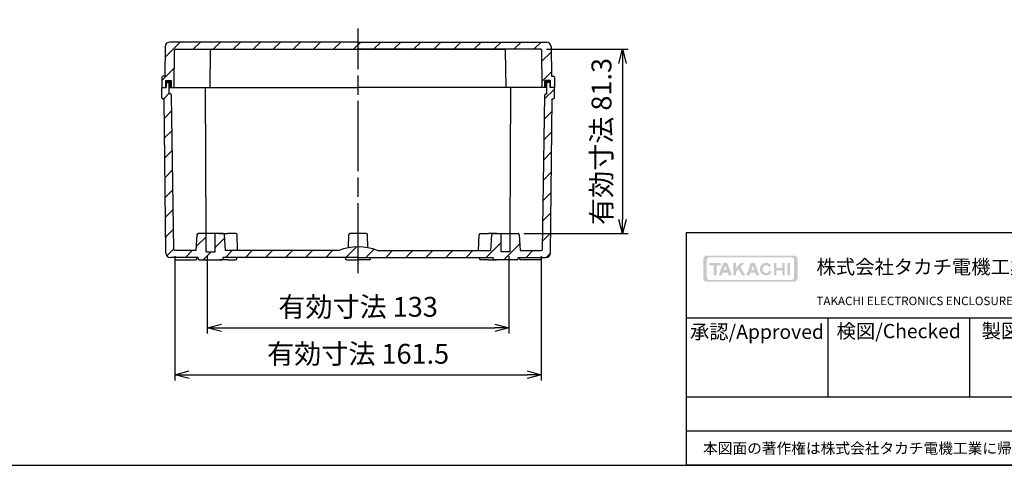
# Model space of a CAD drawing. Units: millimetres. Extents: x 0 to 2040, y 0 to 700.
# Drawn here: x 1264 to 1698, y 0 to 197 of the extents above; entities that cross this region are included whole.
import ezdxf
from ezdxf.enums import TextEntityAlignment as Align

# ---------------------------------------------------------------- set-up
doc = ezdxf.new("R2010")
doc.units = ezdxf.units.MM
doc.header["$LTSCALE"] = 2.5
doc.linetypes.add('AM_ISO08W050', pattern=[18, 12, -1.5, 3, -1.5])
for name, color, linetype, lineweight in [('AM_5', 3, 'Continuous', 25), ('AM_7', 4, 'AM_ISO08W050', 25), ('AM_8', 1, 'Continuous', 25), ('ｶﾞｽｹｯﾄ', 5, 'Continuous', 25), ('ﾄｯﾌﾟｶﾊﾞｰ', 7, 'Continuous', 25), ('ﾎﾞﾃﾞｨｰ', 2, 'Continuous', 25)]:
    doc.layers.add(name, color=color, linetype=linetype, lineweight=lineweight)
doc.layers.add('RAHM2', color=1, linetype='Continuous')
doc.styles.get("Standard").update_dxf_attribs({"font": 'ISOCP.SHX', "bigfont": 'EXTFONT.SHX'})
doc.dimstyles.new('AM_ISO$0', dxfattribs={"dimtxt": 3.5, "dimasz": 2.5, "dimexe": 1, "dimexo": 1, "dimgap": 1.5, "dimtad": 1, "dimdsep": 46, "dimtxsty": 'STANDARD', "dimblk": 'OPEN30', "dimcen": 0, "dimclrd": 3, "dimclre": 3, "dimclrt": 2, "dimadec": 0, "dimazin": 2, "dimtp": 0.1, "dimtm": 0.1, "dimtfac": 0.71, "dimtmove": 0, "dimatfit": 3, "dimldrblk": 'OPEN30', "dimfxl": 1, "dimlwd": -1, "dimlwe": -1, "dimarcsym": 0})
pattern_1 = [(45, (1252.202978906171, 121.9960522396467), (-4.419417382415922, 4.419417382415922), [])]

# ---------------------------------------------------------------- blocks, each defined once
blk = doc.blocks.new('_Open30')
at = {"color": 0, "linetype": 'ByBlock', "lineweight": -2}
for p, q in [((-1, 0.26794919), (0, 0)), ((0, 0), (-1, -0.26794919)), ((0, 0), (-1, 0))]:
    blk.add_line(p, q, dxfattribs=at)
blk = doc.blocks.new('*D24')
at = {"layer": 'AM_5', "color": 3}
for p, q in [((1346.438937564624, 92.16173116263822), (1346.438937564624, 58.14005512793404)), ((1479.44309555077, 92.1617311626383), (1479.44309555077, 58.14005512793404)), ((1352.688937564624, 60.64005512793404), (1473.193095550771, 60.64005512793404))]:
    blk.add_line(p, q, dxfattribs=at)
at = {"layer": 'Defpoints', "color": 0}
for p in [(1346.438937564624, 94.66173116263822), (1479.44309555077, 94.6617311626383), (1479.44309555077, 60.64005512793404)]:
    blk.add_point(p, dxfattribs=at)
at = {"layer": 'AM_5', "color": 3, "xscale": 6.25, "yscale": 6.25, "zscale": 6.25, "rotation": 180}
blk.add_blockref('_Open30', (1346.438937564624, 60.64005512793404), dxfattribs=at)
at = {"layer": 'AM_5', "color": 3, "xscale": 6.25, "yscale": 6.25, "zscale": 6.25}
blk.add_blockref('_Open30', (1479.44309555077, 60.64005512793404), dxfattribs=at)
at = {"layer": 'AM_5', "color": 2, "insert": (1412.941016557697, 68.76505512793403), "char_height": 8.75, "attachment_point": 5}
blk.add_mtext('有効寸法 133', dxfattribs=at)
blk = doc.blocks.new('*D25')
at = {"layer": 'AM_5', "color": 3}
for p, q in [((1332.190964207816, 92.16173116263838), (1332.190964207816, 37.42383711277137)), ((1493.691068907579, 92.16173116263838), (1493.691068907579, 37.42383711277137)), ((1338.440964207816, 39.92383711277137), (1487.441068907579, 39.92383711277137))]:
    blk.add_line(p, q, dxfattribs=at)
at = {"layer": 'Defpoints', "color": 0}
for p in [(1332.190964207816, 94.66173116263838), (1493.691068907579, 94.66173116263838), (1493.691068907579, 39.92383711277137)]:
    blk.add_point(p, dxfattribs=at)
at = {"layer": 'AM_5', "color": 3, "xscale": 6.25, "yscale": 6.25, "zscale": 6.25, "rotation": 180}
blk.add_blockref('_Open30', (1332.190964207816, 39.92383711277137), dxfattribs=at)
at = {"layer": 'AM_5', "color": 3, "xscale": 6.25, "yscale": 6.25, "zscale": 6.25}
blk.add_blockref('_Open30', (1493.691068907579, 39.92383711277137), dxfattribs=at)
at = {"layer": 'AM_5', "color": 2, "insert": (1412.941016557697, 48.04883711277136), "char_height": 8.75, "attachment_point": 5}
blk.add_mtext('有効寸法 161.5', dxfattribs=at)
blk = doc.blocks.new('*D31')
at = {"layer": 'AM_5', "color": 3}
for p, q in [((1495.943949083724, 183.4617311626384), (1531.988522860315, 183.4617311626384)), ((1529.488522860315, 177.2117311626384), (1529.488522860315, 108.4117311626384)), ((1485.975456955997, 102.1617311626384), (1531.988522860315, 102.1617311626384))]:
    blk.add_line(p, q, dxfattribs=at)
at = {"layer": 'Defpoints', "color": 0}
for p in [(1493.443949083724, 183.4617311626384), (1483.475456955997, 102.1617311626384), (1529.488522860315, 102.1617311626384)]:
    blk.add_point(p, dxfattribs=at)
at = {"layer": 'AM_5', "color": 3, "xscale": 6.25, "yscale": 6.25, "zscale": 6.25}
for p, rotation in [((1529.488522860315, 183.4617311626384), 90), ((1529.488522860315, 102.1617311626384), 270)]:
    blk.add_blockref('_Open30', p, dxfattribs=dict(at, rotation=rotation))
at = {"layer": 'AM_5', "color": 2, "insert": (1521.363522860315, 142.8117311626379), "char_height": 8.75, "attachment_point": 5, "rotation": 90}
blk.add_mtext('有効寸法 81.3', dxfattribs=at)
blk = doc.blocks.new('TK-A3')
blk.add_lwpolyline([(0, 0), (403, 0), (403, 280), (0, 280.0000000000001)], close=True)
blk = doc.blocks.new('A$C0FAF06CF')
at = {"layer": 'AM_8'}
h = blk.add_hatch(color=1, dxfattribs=at)
edge = h.paths.add_edge_path()
edge.add_line((-8.013599999999968, -2.41150000000041), (8.013600000000068, -2.411500000000414))
edge.add_arc((8.013600000000054, -1.773380000000512), 0.6381199999999012, 270, 360)
edge.add_line((8.651719999999955, -1.773380000000512), (8.651719999999967, 1.773379999999486))
edge.add_arc((8.013600000000025, 1.773379999999429), 0.638119999999958, 5.1039e-12, 90.00000000000126)
edge.add_line((8.013599999999997, 2.41149999999939), (-8.013599999999997, 2.411499999999387))
edge.add_arc((-8.013600000000025, 1.773379999999436), 0.638119999999951, 89.99999999999682, 179.9999999999955)
edge.add_line((-8.651719999999983, 1.773379999999486), (-8.651719999999983, -1.773380000000505))
edge.add_arc((-8.013600000000025, -1.773380000000457), 0.638119999999951, 180.0000000000043, 270.0000000000045)
edge = h.paths.add_edge_path(flags=16)
edge.add_line((-7.47193999999996, 2.092439999999486), (7.471940000000017, 2.092439999999479))
edge.add_arc((7.471940000000046, 1.550779999999479), 0.5416600000000003, 7.958078640513122e-13, 90.00000000000148, ccw=False)
edge.add_line((8.013600000000025, 1.550779999999486), (8.013600000000025, -1.550780000000505))
edge.add_arc((7.471940000000017, -1.550780000000502), 0.5416600000000074, 270, 359.99999999999966, ccw=False)
edge.add_line((7.471940000000017, -2.092440000000506), (-7.47193999999996, -2.092440000000513))
edge.add_arc((-7.47193999999996, -1.550780000000505), 0.5416600000000074, 180, 270, ccw=False)
edge.add_line((-8.013599999999968, -1.550780000000505), (-8.013599999999968, 1.550779999999486))
edge.add_arc((-7.47193999999996, 1.550779999999486), 0.5416600000000003, 90, 180, ccw=False)
for points in [[(-5.453699999999969, 0.5935999999994924), (-5.453699999999969, 1.038799999999492), (-7.531299999999987, 1.038799999999492), (-7.531299999999987, 0.5935999999994924), (-6.759619999999983, 0.5935999999994924), (-6.759619999999983, -1.224300000000516), (-6.225379999999972, -1.224300000000516), (-6.225379999999972, 0.5935999999994924)], [(-3.146079999999983, 1.038799999999492), (-3.146079999999983, -1.224300000000516), (-2.671199999999942, -1.224300000000516), (-2.671199999999942, -0.6184186206901412), (-2.193432261217481, -0.1027759420753025), (-1.520149446800417, -1.224300000000516), (-0.9571799999999939, -1.224300000000516), (-1.851807874889658, 0.2659306476478651), (-1.135707252964408, 1.038799999999492), (-1.788279380580377, 1.038799999999492), (-2.671199999999942, 0.085886028951558), (-2.671199999999942, 1.038799999999492)], [(4.304715008555604, 1.038799999999492), (4.304715008555604, -1.224300000000516), (4.775885008555576, -1.224300000000516), (4.775885008555576, -0.315350000000512), (5.829525008555606, -0.315350000000512), (5.829525008555606, -1.224300000000516), (6.300695008555578, -1.224300000000516), (6.300695008555578, 1.038799999999492), (5.829525008555606, 1.038799999999492), (5.829525008555606, 0.1298499999994878), (4.775885008555576, 0.1298499999994878), (4.775885008555576, 1.038799999999492)], [(7.280135008555589, -1.224300000000516), (7.280135008555589, 1.038799999999492), (6.805255008555604, 1.038799999999492), (6.805255008555604, -1.224300000000516)]]:
    blk.add_hatch(color=1, dxfattribs=at).paths.add_polyline_path(points)
h = blk.add_hatch(color=1, dxfattribs=at)
h.paths.add_polyline_path([(-5.264049114754044, -1.224300000000516), (-5.084217508196672, -0.734580000000511), (-4.161102491803262, -0.734580000000511), (-3.981270885245876, -1.224300000000516), (-3.420619999999971, -1.224300000000516), (-4.251659999999958, 1.038799999999492), (-4.993659999999977, 1.038799999999492), (-5.82469999999995, -1.224300000000516)])
h.paths.add_polyline_path([(-4.332759934426206, -0.2671200000005083), (-4.912560065573728, -0.2671200000005083), (-4.622659999999967, 0.5223399999994971)], flags=16)
h = blk.add_hatch(color=1, dxfattribs=at)
h.paths.add_polyline_path([(-0.1961891147540484, -1.224300000000516), (-0.0163575081966769, -0.734580000000511), (0.9067575081967476, -0.734580000000511), (1.086589114754119, -1.224300000000516), (1.64724000000001, -1.224300000000516), (0.8162000000000375, 1.038799999999492), (0.0742000000000189, 1.038799999999492), (-0.7568399999999543, -1.224300000000516)])
h.paths.add_polyline_path([(0.7351000655737892, -0.2671200000005083), (0.1552999344262673, -0.2671200000005083), (0.4452000000000283, 0.5223399999994971)], flags=16)
h = blk.add_hatch(color=1, dxfattribs=at)
edge = h.paths.add_edge_path()
edge.add_ellipse((2.878960000000006, -0.0927500000005264), major_axis=(0, 0.7271600000000495), ratio=0.8673469387754511, start_angle=308.5505407908052, end_angle=246.5820184016549)
edge.add_line((3.469375036740871, -0.3484654247793539), (3.94113500855559, -0.5527900000005097))
edge.add_arc((2.878960000000006, -0.0927500000005122), 1.157520000000026, 38.550540790803325, 336.58201840165333, ccw=False)
edge.add_line((3.784208621486186, 0.6286219454599618), (3.397792961318373, 0.3206961337928842))
blk = doc.blocks.new('TK-仕様書(和英併記)_221115')
for p, q in [((0, 41), (-193, 41)), ((-193, 41), (-193, 0)), ((-193, 25.99999999999994), (-37, 25.99999999999994)), ((-168.0000000000001, 25.99999999999994), (-168, 12)), ((-143.0000000000001, 25.99999999999994), (-143.0000000000001, 12)), ((-37.00000000000012, 12), (-193, 11.99999999999999)), ((0, 6), (-193, 6)), ((0, 0), (-193, 0))]:
    blk.add_line(p, q)
at = {"xscale": 0.9599999999999999, "yscale": 0.9599999999999999, "zscale": 0.9599999999999999}
blk.add_blockref('A$C0FAF06CF', (-181.6455717699872, 34.68781725888325), dxfattribs=at)
at = {"attachment_point": 4}
for s, insert, char_height, width in [('{\\fMS PGothic|b0|i0|c128|p50;株式会社タカチ電機工業}', (-170, 35), 2.5, 45.82642997810501), ('{\\fArial|b0|i0|c128|p34;TAKACHI ELECTRONICS ENCLOSURE Co., LTD.}', (-170, 29), 1.5, 47.81805962271846)]:
    blk.add_mtext(s, dxfattribs=dict(at, insert=insert, char_height=char_height, width=width))
at = {"insert": (-190, 3), "char_height": 1.9, "attachment_point": 4}
blk.add_mtext_dynamic_manual_height_columns('{\\fMS PGothic|b0|i0|c128|p50;本図面の著作権は株式会社タカチ電機工業に帰属します。\\fMS PGothic|b0|i0|c0|p50; / Copyright (C)\\~ TAKACHI ELECTRONICS \\fMS PGothic|b0|i0|c128|p50;ENCLOSURE CO., LTD. All Rights Reserved.}', width=170.5389916538464, gutter_width=15, heights=[0], dxfattribs=at)
for tag, height, p in [('品名', 3, (-110, 33.24999999999994)), ('TITLE', 2.5, (-110, 28.24999999999994)), ('型番', 3, (-110, 16.8380177036398))]:
    blk.add_attdef(tag, text='', height=height).set_placement(p, align=Align.MIDDLE_LEFT)
for tag, height, p in [('GEN-TITLE-SCA', 2.5, (-18.5, 20.65051770363984)), ('承認', 2.5, (-180.7195176573868, 16.8380177036398)), ('検図', 2.5, (-155.5000000000001, 16.8380177036398)), ('製図', 2.5, (-130.5000000000001, 16.8380177036398)), ('部品サイズ', 2.5, (-155.5, 9)), ('GEN-TITLE-DAT', 2.5, (-81.5, 9)), ('ページNO.', 3, (-23, 9.29271309525528)), ('総ページ数', 3, (-14, 9.29271309525528))]:
    blk.add_attdef(tag, text='', height=height).set_placement(p, align=Align.MIDDLE)
at = {"layer": 'RAHM2', "char_height": 2.5, "attachment_point": 2}
for s, insert, width in [('承認/Approved', (-180.5000000000001, 24.8010354072796), 22.21535073038012), ('検図/Checked', (-155.5, 24.92584712714764), 19.85268515870859), ('製図/Created', (-130.5, 24.95800561859733), 19.44564691649168)]:
    blk.add_mtext(s, dxfattribs=dict(at, insert=insert, width=width))

msp = doc.modelspace()

# ---------------------------------------------------------------- hatches: boundary and pattern name
at = {"layer": 'AM_8'}
h = msp.add_hatch(dxfattribs=at)
h.set_pattern_fill('_U', color=256, scale=6.25, angle=45, style=0, pattern_type=0)
h.set_pattern_definition(pattern_1)
edge = h.paths.add_edge_path()
edge.add_line((1331.938092681965, 182.9646722882248), (1331.841016557697, 166.6617311626384))
edge.add_line((1331.841016557697, 166.6617311626384), (1330.641016557697, 166.6617311626384))
edge.add_line((1330.641016557697, 166.6617311626384), (1330.641016557697, 169.7617311626383))
edge.add_line((1330.641016557697, 169.7617311626383), (1328.141016557697, 169.7617311626383))
edge.add_line((1328.141016557697, 169.7617311626383), (1328.141016557697, 166.6617311626384))
edge.add_line((1328.141016557697, 166.6617311626384), (1326.441016557697, 166.6617311626384))
edge.add_line((1326.441016557697, 166.6617311626384), (1326.441016557697, 171.1617311626383))
edge.add_arc((1326.941016557697, 171.1617311626383), 0.5, 90, 180, ccw=False)
edge.add_line((1326.941016557697, 171.6617311626384), (1327.691016557697, 171.6617311626384))
edge.add_line((1327.691016557697, 171.6617311626384), (1327.908238702775, 184.6950598673064))
edge.add_arc((1329.907960982854, 184.6617311626382), 2.00000000000017, 90, 179.0451587461224, ccw=False)
edge.add_line((1329.907960982854, 186.6617311626384), (1495.974072132541, 186.6617311626384))
edge.add_arc((1495.974072132541, 184.6617311626383), 2, 0.9548412538679827, 90, ccw=False)
edge.add_line((1497.97379441262, 184.6950598673062), (1498.191016557697, 171.6617311626384))
edge.add_line((1498.191016557697, 171.6617311626384), (1498.941016557697, 171.6617311626384))
edge.add_arc((1498.941016557697, 171.1617311626383), 0.5, 0, 90, ccw=False)
edge.add_line((1499.441016557697, 171.1617311626383), (1499.441016557697, 166.6617311626384))
edge.add_line((1499.441016557697, 166.6617311626384), (1497.741016557697, 166.6617311626384))
edge.add_line((1497.741016557697, 166.6617311626384), (1497.741016557697, 169.7617311626383))
edge.add_line((1497.741016557697, 169.7617311626383), (1495.241016557697, 169.7617311626383))
edge.add_line((1495.241016557697, 169.7617311626383), (1495.241016557697, 166.6617311626384))
edge.add_line((1495.241016557697, 166.6617311626384), (1494.041016557697, 166.6617311626384))
edge.add_line((1494.041016557697, 166.6617311626384), (1493.943940433429, 182.9646722882248))
edge.add_arc((1493.443949083724, 182.9617311626383), 0.49999999999994, 0.3370301098595046, 90)
edge.add_line((1493.443949083724, 183.4617311626383), (1332.438084031671, 183.4617311626383))
edge.add_arc((1332.438084031671, 182.9617311626383), 0.5, 90, 179.6629698901405)
h = msp.add_hatch(dxfattribs=at)
h.set_pattern_fill('_U', color=256, scale=6.25, angle=45, style=0, pattern_type=0)
h.set_pattern_definition(pattern_1)
edge = h.paths.add_edge_path()
edge.add_arc((1483.475456955997, 101.6617311626383), 0.5, 4.085616779978579, 90, ccw=False)
edge.add_line((1483.974186305912, 101.6973546876323), (1484.441016557697, 94.66173116263838))
edge.add_line((1484.441016557697, 94.66173116263838), (1493.691068907579, 94.66173116263838))
edge.add_arc((1493.691068907579, 95.16173116263847), 0.5000000000001137, 270, 359.1708859601754)
edge.add_line((1494.191016557697, 95.15449603021989), (1495.183885372927, 163.2689662950569))
edge.add_arc((1495.683833023046, 163.2617311626383), 0.5000000000000538, 90, 179.1708859601755, ccw=False)
edge.add_line((1495.683833023046, 163.7617311626383), (1496.191016557697, 163.7617311626383))
edge.add_line((1496.191016557697, 163.7617311626383), (1496.191016557697, 168.7617311626383))
edge.add_line((1496.191016557697, 168.7617311626383), (1497.491016557697, 168.7617311626383))
edge.add_line((1497.491016557697, 168.7617311626383), (1497.491016557697, 166.6617311626384))
edge.add_line((1497.491016557697, 166.6617311626384), (1499.441016557697, 166.6617311626384))
edge.add_line((1499.441016557697, 166.6617311626384), (1499.441016557697, 162.1617311626384))
edge.add_arc((1498.941016557697, 162.1617311626384), 0.5, 270, 360, ccw=False)
edge.add_line((1498.941016557697, 161.6617311626384), (1498.441016557697, 161.6617311626384))
edge.add_line((1498.441016557697, 161.6617311626384), (1497.712215550466, 93.64030382106021))
edge.add_arc((1495.712330336502, 93.66173116263838), 1.999999999999997, 270, 359.38614013689187, ccw=False)
edge.add_line((1495.712330336502, 91.66173116263838), (1483.441016557697, 91.66173116263838))
edge.add_line((1483.441016557697, 91.66173116263838), (1483.441016557697, 91.16173116263838))
edge.add_arc((1482.941016557697, 91.16173116263838), 0.5, 270, 360, ccw=False)
edge.add_line((1482.941016557697, 90.66173116263838), (1472.941016557697, 90.66173116263838))
edge.add_arc((1472.941016557697, 91.16173116263838), 0.5, 180, 270, ccw=False)
edge.add_line((1472.441016557697, 91.16173116263838), (1472.441016557697, 91.66173116263838))
edge.add_line((1472.441016557697, 91.66173116263838), (1353.441016557697, 91.66173116263838))
edge.add_line((1353.441016557697, 91.66173116263838), (1353.441016557697, 91.16173116263838))
edge.add_arc((1352.941016557697, 91.16173116263838), 0.5, 270, 360, ccw=False)
edge.add_line((1352.941016557697, 90.66173116263838), (1342.941016557697, 90.66173116263838))
edge.add_arc((1342.941016557697, 91.16173116263838), 0.5, 180, 270, ccw=False)
edge.add_line((1342.441016557697, 91.16173116263838), (1342.441016557697, 91.66173116263838))
edge.add_line((1342.441016557697, 91.66173116263838), (1330.169702778893, 91.66173116263838))
edge.add_arc((1330.169702778893, 93.66173116263838), 2, 180.6138598631082, 270, ccw=False)
edge.add_line((1328.169817564928, 93.64030382106021), (1327.441016557697, 161.6617311626384))
edge.add_line((1327.441016557697, 161.6617311626384), (1326.941016557697, 161.6617311626384))
edge.add_arc((1326.941016557697, 162.1617311626384), 0.5, 180, 270, ccw=False)
edge.add_line((1326.441016557697, 162.1617311626384), (1326.441016557697, 166.6617311626384))
edge.add_line((1326.441016557697, 166.6617311626384), (1328.391016557697, 166.6617311626384))
edge.add_line((1328.391016557697, 166.6617311626384), (1328.391016557697, 168.7617311626383))
edge.add_line((1328.391016557697, 168.7617311626383), (1329.691016557697, 168.7617311626383))
edge.add_line((1329.691016557697, 168.7617311626383), (1329.691016557697, 163.7617311626383))
edge.add_line((1329.691016557697, 163.7617311626383), (1330.198200092348, 163.7617311626383))
edge.add_arc((1330.198200092348, 163.2617311626382), 0.5000000000001137, 0.8291140398246171, 90, ccw=False)
edge.add_line((1330.698147742467, 163.2689662950568), (1331.691016557697, 95.15449603022))
edge.add_arc((1332.190964207816, 95.16173116263838), 0.5000000000000506, 180.8291140397985, 270)
edge.add_line((1332.190964207816, 94.66173116263838), (1341.441016557697, 94.66173116263838))
edge.add_line((1341.441016557697, 94.66173116263838), (1341.907846809482, 101.6973546876323))
edge.add_arc((1342.406576159398, 101.6617311626383), 0.4999999999999002, 90, 175.9143832200214, ccw=False)
edge.add_line((1342.406576159398, 102.1617311626384), (1345.941016557697, 102.1617311626384))
edge.add_line((1345.941016557697, 102.1617311626384), (1345.941016557697, 94.16173116263838))
edge.add_line((1345.941016557697, 94.16173116263838), (1349.941016557697, 94.16173116263838))
edge.add_line((1349.941016557697, 94.16173116263838), (1349.941016557697, 102.1617311626384))
edge.add_line((1349.941016557697, 102.1617311626384), (1353.475456955997, 102.1617311626384))
edge.add_arc((1353.475456955997, 101.6617311626383), 0.5, 4.085616779978579, 90, ccw=False)
edge.add_line((1353.974186305912, 101.6973546876323), (1354.441016557697, 94.66173116263838))
edge.add_line((1354.441016557697, 94.66173116263838), (1404.441015885369, 94.66173116263838))
edge.add_arc((1412.941015885371, 74.26173116263897), 22.10000000000015, 67.3801350519546, 112.6198649480454, ccw=False)
edge.add_line((1421.441015885373, 94.66173116263838), (1471.441016557697, 94.66173116263838))
edge.add_line((1471.441016557697, 94.66173116263838), (1471.907846809483, 101.6973546876323))
edge.add_arc((1472.406576159398, 101.6617311626381), 0.5000000000001431, 89.99999999997402, 175.9143832199973, ccw=False)
edge.add_line((1472.406576159398, 102.1617311626384), (1475.941016557697, 102.1617311626384))
edge.add_line((1475.941016557697, 102.1617311626384), (1475.941016557697, 94.16173116263838))
edge.add_line((1475.941016557697, 94.16173116263838), (1479.941016557697, 94.16173116263838))
edge.add_line((1479.941016557697, 94.16173116263838), (1479.941016557697, 102.1617311626384))
edge.add_line((1479.941016557697, 102.1617311626384), (1483.475456955997, 102.1617311626384))
at = {"layer": 'ｶﾞｽｹｯﾄ'}
for points in [[(1330.641016557697, 166.6617311626384), (1330.641016557697, 169.7617311626383), (1328.141016557697, 169.7617311626383), (1328.141016557697, 166.6617311626384), (1328.391016557697, 166.6617311626384), (1328.391016557697, 168.7617311626383), (1329.691016557697, 168.7617311626383), (1329.691016557697, 166.6617311626384)], [(1495.241016557697, 166.6617311626384), (1495.241016557697, 169.7617311626383), (1497.741016557697, 169.7617311626383), (1497.741016557697, 166.6617311626384), (1497.491016557697, 166.6617311626384), (1497.491016557697, 168.7617311626383), (1496.191016557697, 168.7617311626383), (1496.191016557697, 166.6617311626384)]]:
    msp.add_hatch(color=256, dxfattribs=at).paths.add_polyline_path(points)

# ---------------------------------------------------------------- linework, layer by layer
at = {"layer": 'AM_7'}
for p in [(1412.941016557697, 85.66173116263838), (1412.941016557697, 84.66173116263838)]:
    msp.add_line(p, (1412.941016557697, 192.6617311626383), dxfattribs=at)
at = {"layer": 'ﾄｯﾌﾟｶﾊﾞｰ'}
for p, q in [((1412.941016557697, 186.6617311626384), (1329.907960982854, 186.6617311626384)), ((1412.941016557697, 186.6617311626384), (1495.974072132541, 186.6617311626384)), ((1327.908238702775, 184.6950598673064), (1327.691016557697, 171.6617311626384)), ((1331.841016557697, 166.6617311626384), (1331.938092681965, 182.9646722882248)), ((1332.438084031671, 183.4617311626383), (1412.941016557697, 183.4617311626383)), ((1347.691016557697, 166.6617311626384), (1347.933771736318, 182.9690833088592)), ((1348.433717679342, 183.4617311626383), (1477.448315436053, 183.4617311626383)), ((1493.443949083724, 183.4617311626383), (1412.941016557697, 183.4617311626383)), ((1478.191016557697, 166.6617311626386), (1477.948261379076, 182.9690833088593)), ((1494.041016557697, 166.6617311626384), (1493.943940433429, 182.9646722882248)), ((1497.973794412619, 184.6950598673064), (1498.191016557697, 171.6617311626384)), ((1326.441016557697, 171.1617311626383), (1326.441016557697, 166.6617311626384)), ((1327.691016557697, 171.6617311626384), (1326.941016557697, 171.6617311626384)), ((1328.141016557697, 169.7617311626383), (1330.641016557697, 169.7617311626383)), ((1328.141016557697, 166.6617311626384), (1328.141016557697, 169.7617311626383)), ((1330.641016557697, 166.6617311626384), (1330.641016557697, 169.7617311626383)), ((1497.741016557697, 169.7617311626383), (1495.241016557697, 169.7617311626383)), ((1495.241016557697, 166.6617311626384), (1495.241016557697, 169.7617311626383)), ((1497.741016557697, 166.6617311626384), (1497.741016557697, 169.7617311626383)), ((1498.191016557697, 171.6617311626384), (1498.941016557697, 171.6617311626384)), ((1499.441016557697, 171.1617311626383), (1499.441016557697, 166.6617311626384)), ((1326.441016557697, 166.6617311626384), (1328.391016557697, 166.6617311626384)), ((1329.691016557697, 166.6617311626384), (1412.941016557697, 166.6617311626384)), ((1496.191016557697, 166.6617311626384), (1412.941016557697, 166.6617311626384)), ((1499.441016557697, 166.6617311626384), (1497.491016557697, 166.6617311626384))]:
    msp.add_line(p, q, dxfattribs=at)
for centre, radius, start, end in [((1329.907960982854, 184.6617311626383), 2, 90, 179.045158746132), ((1495.974072132541, 184.6617311626383), 2, 0.9548412538679256, 90), ((1332.438084031671, 182.9617311626383), 0.5, 90, 179.6629698901405), ((1348.433717679342, 182.9617311626383), 0.5, 90, 179.1574757392628), ((1477.448315436053, 182.9617311626383), 0.5, 0.842524260750234, 90), ((1493.443949083724, 182.9617311626383), 0.5, 0.3370301098594531, 90), ((1326.941016557697, 171.1617311626383), 0.5, 90, 180), ((1498.941016557697, 171.1617311626383), 0.5, 0, 90)]:
    msp.add_arc(centre, radius, start, end, dxfattribs=at)
at = {"layer": 'ﾎﾞﾃﾞｨｰ'}
for p, q in [((1326.441016557697, 162.1617311626384), (1326.441016557697, 166.6617311626384)), ((1326.441016557697, 166.6617311626384), (1328.391016557697, 166.6617311626384)), ((1328.391016557697, 168.7617311626383), (1329.691016557697, 168.7617311626383)), ((1328.391016557697, 168.7617311626383), (1328.391016557697, 166.6617311626384)), ((1329.691016557697, 163.7617311626383), (1329.691016557697, 168.7617311626383)), ((1329.691016557697, 166.6617311626384), (1412.941016557697, 166.6617311626384)), ((1345.909766557698, 102.1617311626384), (1345.641016557697, 166.6617311626384)), ((1496.191016557697, 166.6617311626384), (1412.941016557697, 166.6617311626384)), ((1479.972266557697, 102.1617311626384), (1480.241016557697, 166.6617311626384)), ((1497.491016557697, 168.7617311626383), (1496.191016557697, 168.7617311626383)), ((1496.191016557697, 163.7617311626383), (1496.191016557697, 168.7617311626383)), ((1497.491016557697, 168.7617311626383), (1497.491016557697, 166.6617311626384)), ((1499.441016557697, 166.6617311626384), (1497.491016557697, 166.6617311626384)), ((1499.441016557697, 162.1617311626384), (1499.441016557697, 166.6617311626384)), ((1327.441016557697, 161.6617311626384), (1326.941016557697, 161.6617311626384)), ((1328.169817564928, 93.64030382106021), (1327.441016557697, 161.6617311626384)), ((1330.198200092348, 163.7617311626383), (1329.691016557697, 163.7617311626383)), ((1331.691016557697, 95.15449603022), (1330.698147742467, 163.2689662950569)), ((1494.191016557697, 95.15449603022), (1495.183885372927, 163.2689662950569)), ((1495.683833023046, 163.7617311626383), (1496.191016557697, 163.7617311626383)), ((1497.712215550466, 93.64030382106021), (1498.441016557697, 161.6617311626384)), ((1498.441016557697, 161.6617311626384), (1498.941016557697, 161.6617311626384)), ((1341.907846809482, 101.6973546876323), (1341.441016557697, 94.66173116263838)), ((1353.475456955997, 102.1617311626384), (1342.406576159398, 102.1617311626384)), ((1345.941016557697, 94.16173116263838), (1345.941016557697, 102.1617311626384)), ((1349.941016557697, 94.16173116263838), (1349.941016557697, 102.1617311626384)), ((1351.823478190773, 102.1617311626384), (1355.441016557697, 102.1617311626384)), ((1354.441016557697, 94.66173116263838), (1353.974186305912, 101.6973546876323)), ((1359.058554924621, 102.1617311626384), (1355.441016557697, 102.1617311626384)), ((1359.791016557697, 94.66173116263838), (1359.558236351795, 101.6795769278945)), ((1408.636615303384, 95.93849604187778), (1408.823796763599, 101.6795769278943)), ((1416.558554924622, 102.1617311626384), (1409.323478190773, 102.1617311626384)), ((1417.245417821615, 95.93849577295998), (1417.058236351796, 101.6795769278943)), ((1466.07315941484, 94.66173116263838), (1466.3237967636, 101.6795769278945)), ((1466.823478190773, 102.1617311626384), (1470.441016557697, 102.1617311626384)), ((1474.058554924621, 102.1617311626384), (1470.441016557697, 102.1617311626384)), ((1471.441016557697, 94.66173116263838), (1471.907846809483, 101.6973546876323)), ((1472.406576159398, 102.1617311626384), (1483.475456955997, 102.1617311626384)), ((1475.941016557697, 94.16173116263838), (1475.941016557697, 102.1617311626384)), ((1479.941016557697, 94.16173116263838), (1479.941016557697, 102.1617311626384)), ((1483.974186305912, 101.6973546876323), (1484.441016557697, 94.66173116263838)), ((1342.441016557697, 91.66173116263838), (1330.169702778893, 91.66173116263838)), ((1332.091016557697, 91.66173116263838), (1332.091016557697, 91.16173116263838)), ((1341.441016557697, 94.66173116263838), (1332.190964207816, 94.66173116263838)), ((1341.791016557697, 91.66173116263838), (1341.791016557697, 91.16173116263838)), ((1342.441016557697, 91.16173116263838), (1342.441016557697, 91.66173116263838)), ((1345.941016557697, 94.16173116263838), (1349.941016557697, 94.16173116263838)), ((1412.941016557697, 91.66173116263838), (1353.441016557697, 91.66173116263838)), ((1353.441016557697, 91.16173116263838), (1353.441016557697, 91.66173116263838)), ((1404.441015885369, 94.66173116263838), (1354.441016557697, 94.66173116263838)), ((1359.441016557697, 91.1617311626386), (1359.441016557697, 91.66173116263838)), ((1407.441016557697, 91.16173116263838), (1407.441016557697, 91.66173116263838)), ((1412.941016557697, 91.66173116263838), (1472.441016557697, 91.66173116263838)), ((1418.441016557697, 91.16173116263838), (1418.441016557697, 91.66173116263838)), ((1421.441015885373, 94.66173116263838), (1471.441016557697, 94.66173116263838)), ((1466.441016557697, 91.1617311626386), (1466.441016557697, 91.66173116263838)), ((1472.441016557697, 91.16173116263838), (1472.441016557697, 91.66173116263838)), ((1479.941016557697, 94.16173116263838), (1475.941016557697, 94.16173116263838)), ((1483.441016557697, 91.66173116263838), (1495.712330336502, 91.66173116263838)), ((1483.441016557697, 91.16173116263838), (1483.441016557697, 91.66173116263838)), ((1484.091016557697, 91.66173116263838), (1484.091016557697, 91.16173116263838)), ((1484.441016557697, 94.66173116263838), (1493.691068907579, 94.66173116263838)), ((1493.791016557697, 91.66173116263838), (1493.791016557697, 91.16173116263838)), ((1332.591016557697, 90.66173116263838), (1341.291016557697, 90.66173116263838)), ((1342.941016557697, 90.66173116263838), (1352.941016557697, 90.66173116263838)), ((1355.441016557697, 90.66173116263859), (1351.941016557697, 90.66173116263859)), ((1355.441016557697, 90.66173116263859), (1358.941016557697, 90.66173116263859)), ((1407.941016557697, 90.66173116263838), (1412.941016557697, 90.66173116263838)), ((1417.941016557697, 90.66173116263838), (1412.941016557697, 90.66173116263838)), ((1470.441016557697, 90.66173116263859), (1466.941016557697, 90.66173116263859)), ((1470.441016557697, 90.66173116263859), (1473.941016557697, 90.66173116263859)), ((1482.941016557697, 90.66173116263838), (1472.941016557697, 90.66173116263838)), ((1493.291016557697, 90.66173116263838), (1484.591016557697, 90.66173116263838))]:
    msp.add_line(p, q, dxfattribs=at)
for centre, radius, start, end in [((1326.941016557697, 162.1617311626384), 0.5, 180, 270), ((1330.198200092348, 163.2617311626383), 0.5, 0.8291140398116486, 90), ((1495.683833023046, 163.2617311626383), 0.5, 90, 179.1708859601883), ((1498.941016557697, 162.1617311626384), 0.5, 270, 0), ((1342.406576159398, 101.6617311626383), 0.5, 90, 175.9143832200222), ((1353.475456955997, 101.6617311626383), 0.5, 4.085616779977772, 90), ((1359.058554924621, 101.6617311626386), 0.5, 2.045408488886215, 90), ((1409.323478190773, 101.6617311626383), 0.5, 90, 177.9545915111138), ((1416.558554924622, 101.6617311626383), 0.5, 2.045408488886215, 90), ((1466.823478190773, 101.6617311626383), 0.5, 90, 177.9545915111138), ((1472.406576159398, 101.6617311626383), 0.5, 90, 175.9143832200222), ((1483.475456955997, 101.6617311626383), 0.5, 4.085616779977772, 90), ((1412.941015885371, 74.26173116263897), 22.10000000000014, 67.38013505195498, 112.619864948045), ((1330.169702778893, 93.66173116263838), 2, 180.6138598631081, 270), ((1332.190964207816, 95.16173116263838), 0.5, 180.8291140398116, 270), ((1332.591016557697, 91.16173116263838), 0.5, 180, 270), ((1341.291016557697, 91.16173116263838), 0.5, 270, 0), ((1342.941016557697, 91.16173116263838), 0.5, 180, 270), ((1352.941016557697, 91.16173116263838), 0.5, 270, 0), ((1358.941016557697, 91.1617311626386), 0.5, 270, 0), ((1407.941016557697, 91.16173116263838), 0.5, 180, 270), ((1417.941016557697, 91.16173116263838), 0.5, 270, 0), ((1466.941016557697, 91.1617311626386), 0.5, 180, 270), ((1472.941016557697, 91.16173116263838), 0.5, 180, 270), ((1482.941016557697, 91.16173116263838), 0.5, 270, 0), ((1484.591016557697, 91.16173116263838), 0.5, 180, 270), ((1493.291016557697, 91.16173116263838), 0.5, 270, 0), ((1493.691068907579, 95.16173116263838), 0.5, 270, 359.1708859601884), ((1495.712330336502, 93.66173116263838), 2, 270, 359.3861401368919)]:
    msp.add_arc(centre, radius, start, end, dxfattribs=at)

# ---------------------------------------------------------------- block references
at = {"lineweight": 0, "xscale": 2.5, "yscale": 2.5, "zscale": 2.5}
for name, p in [('TK-A3', (1032.5, 0)), ('TK-仕様書(和英併記)_221115', (2040, 0))]:
    msp.add_blockref(name, p, dxfattribs=at)

# ---------------------------------------------------------------- dimensions: what is measured, and where the dimension line sits
at = {"layer": 'AM_5'}
dim = msp.add_linear_dim(base=(1529.488522860315, 102.1617311626384), p1=(1493.443949083724, 183.4617311626383), p2=(1483.475456955997, 102.1617311626384), angle=90, text='有効寸法 <>', dimstyle='AM_ISO$0', override={"dimscale": 2.5}, dxfattribs=at)
dim.commit()
dim.dimension.update_dxf_attribs({"geometry": '*D31', "text_midpoint": (1521.363522860315, 142.8117311626379)})
for base, p1, p2, picture, middle in [((1493.691068907579, 39.92383711277137), (1332.190964207816, 94.66173116263838), (1493.691068907579, 94.66173116263838), '*D25', (1412.941016557697, 48.04883711277136)), ((1479.44309555077, 60.64005512793404), (1346.438937564624, 94.66173116263822), (1479.44309555077, 94.6617311626383), '*D24', (1412.941016557697, 68.76505512793403))]:
    dim = msp.add_linear_dim(base=base, p1=p1, p2=p2, text='有効寸法 <>', dimstyle='AM_ISO$0', override={"dimscale": 2.5}, dxfattribs=at)
    dim.commit()
    dim.dimension.update_dxf_attribs({"geometry": picture, "text_midpoint": middle})

doc.saveas('drawing.dxf')
